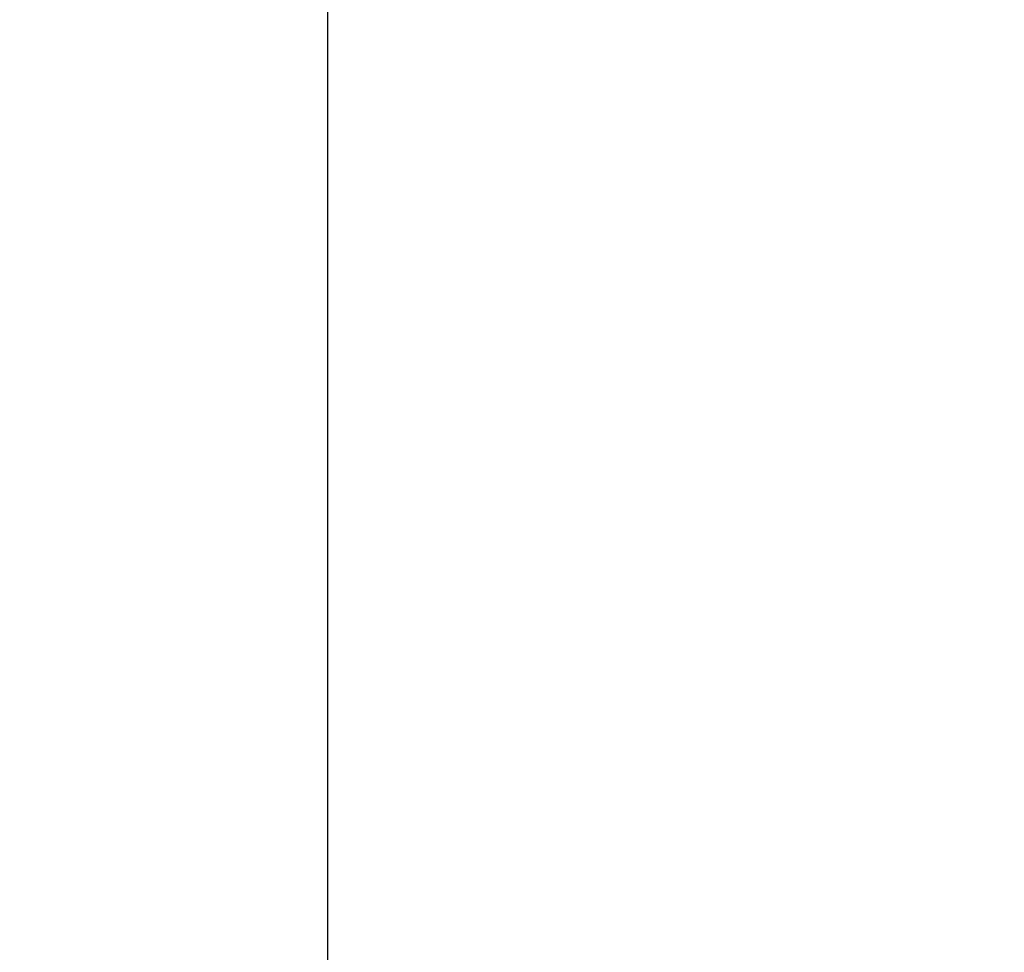
# Model space of a CAD drawing. Units: inches. Extents: x 10 to 210, y 10 to 158.
# Drawn here: x 68 to 71, y 131 to 134 of the extents above; entities that cross this region are included whole.
import ezdxf

# ---------------------------------------------------------------- set-up
doc = ezdxf.new("R2010")
doc.units = ezdxf.units.IN
doc.header["$LTSCALE"] = 20
doc.header["$MEASUREMENT"] = 0
doc.layers.add('FORMAT', color=7, linetype='Continuous')
doc.styles.add('SLDTEXTSTYLE0', font='TXT', dxfattribs={"width": 0.75})
doc.dimstyles.new('SLDDIMSTYLE2', dxfattribs={"dimtxt": 1.666667, "dimasz": 1.1, "dimexe": 0, "dimexo": 0.0625, "dimgap": 0.416667, "dimtad": 0, "dimtih": 1, "dimtoh": 1, "dimdec": 3, "dimrnd": 1e-09, "dimzin": 12, "dimdsep": 46, "dimlunit": 5, "dimtxsty": 'SLDTEXTSTYLE0', "dimsah": 1, "dimcen": 0, "dimadec": 0, "dimazin": 3, "dimtfac": 1, "dimtdec": 3, "dimtofl": 0, "dimtmove": 0, "dimatfit": 3, "dimfxl": 0, "dimfrac": 2, "dimtolj": 1, "dimtzin": 12, "dimarcsym": 0})

# ---------------------------------------------------------------- blocks, each defined once
blk = doc.blocks.new('_D_5')
at = {"layer": 'FORMAT'}
for p, q in [((57.7672, 109.8452), (49.6969, 101.7749)), ((40.4915, 104.423), (39.9845, 104.423)), ((39.9845, 104.423), (39.9845, 101.7749)), ((44.1859, 104.423), (44.6929, 104.423)), ((44.6929, 104.423), (44.6929, 101.7749)), ((39.9845, 101.7749), (40.4915, 101.7749)), ((44.6929, 101.7749), (44.1859, 101.7749)), ((49.6969, 101.7749), (47.1969, 101.7749))]:
    blk.add_line(p, q, dxfattribs=at)
blk.add_solid([(57.7672, 109.8452), (56.8126, 109.2441), (57.1661, 108.8906)], dxfattribs=at)
at = {"layer": 'FORMAT', "char_height": 1.66667, "attachment_point": 1, "style": 'SLDTEXTSTYLE0'}
for s, insert in [('784', (40.4915, 103.9233)), ('30 7/8"', (39.9963, 100.9372)), ('%%c', (37.4805, 100.9372))]:
    blk.add_mtext(s, dxfattribs=dict(at, insert=insert))
blk = doc.blocks.new('SW_CENTERMARKSYMBOL_0')
at = {"layer": 'FORMAT', "color": 0}
blk.add_line((0, 0.75), (0, 15.8125), dxfattribs=at)

msp = doc.modelspace()

# ---------------------------------------------------------------- linework, layer by layer
at = {"color": 7, "linetype": 'Continuous', "lineweight": 25}
for centre, radius, start, end in [((75.0210821, 116.0977501), 20.8392534, 45.80927082, 105.50716901), ((75.0256217, 116.090718), 20.759737, 45.77997859, 104.80478986), ((68.683119, 120.7611436), 15.4375, 87.90317414, 182.43924038), ((68.683119, 120.7611436), 15.4375, 352.90317414, 87.43924038)]:
    msp.add_arc(centre, radius, start, end, dxfattribs=at)

# ---------------------------------------------------------------- block references
at = {"layer": 'FORMAT'}
msp.add_blockref('SW_CENTERMARKSYMBOL_0', (68.683119, 120.7611436), dxfattribs=at)

# ---------------------------------------------------------------- dimensions: what is measured, and where the dimension line sits
dim = msp.add_diameter_dim_2p(p1=(79.5990799, 131.6771046), p2=(57.7671581, 109.8451827), dimstyle='SLDDIMSTYLE2', dxfattribs=at)
dim.commit()
dim.dimension.update_dxf_attribs({"geometry": '_D_5', "text_midpoint": (42.3386933, 101.7748969), "dimtype": 163})

doc.saveas('drawing.dxf')
